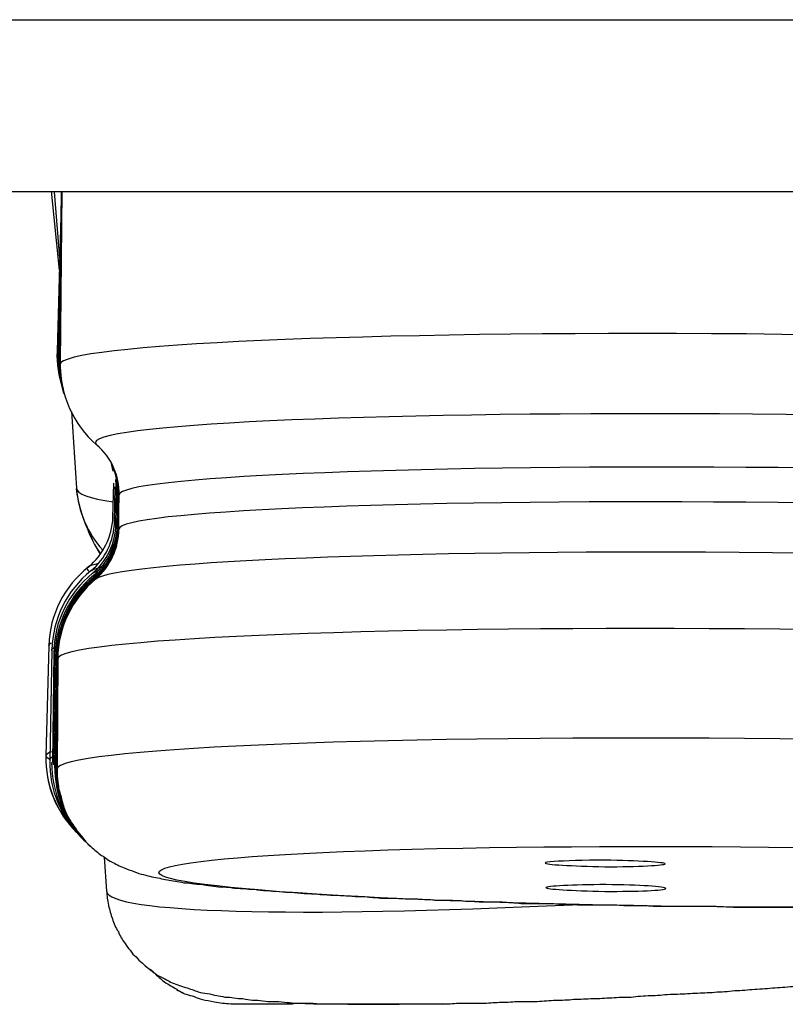
# Model space of a CAD drawing. Units: inches. Extents: x -453 to 199, y -632 to -376.
# Drawn here: x -22 to -20, y -528 to -525 of the extents above; entities that cross this region are included whole.
import ezdxf

# ---------------------------------------------------------------- set-up
doc = ezdxf.new("R2010")
doc.units = ezdxf.units.IN
doc.header["$MEASUREMENT"] = 0
doc.layers.add('Layer 1', color=7, linetype='Continuous')

msp = doc.modelspace()

# ---------------------------------------------------------------- linework, layer by layer
at = {"layer": 'Layer 1', "lineweight": 25}
for points in [[(-175.2062, -525.3679), (157.8672, -525.3679)], [(-174.707, -525.8686), (157.4292, -525.8686)], [(-22.3266, -525.8676), (-22.3028, -526.0976)], [(-22.3173, -525.8691), (-22.3021, -526.0622)], [(-22.2963, -525.8691), (-22.3093, -526.3334)], [(-22.2959, -525.8689), (-22.3067, -526.3462)], [(-22.2967, -525.8693), (-22.3054, -526.3531)], [(-22.2969, -525.8684), (-22.3034, -526.3631)], [(-22.2963, -525.8696), (-22.3028, -526.3599)], [(-22.2963, -525.8682), (-22.3006, -526.3672)], [(-22.2963, -525.8682), (-22.3006, -526.3716)], [(-22.2957, -525.8676), (-22.3, -526.3687)], [(-22.2675, -526.5092), (-22.2523, -526.7326)], [(-22.1531, -526.6567), (-22.1466, -526.6827)], [(-22.1466, -526.8173), (-22.1444, -526.7174)], [(-22.1418, -526.83), (-22.1396, -526.7281)], [(-22.1362, -526.735), (-22.1383, -526.7068)], [(-22.1383, -526.837), (-22.1362, -526.735)], [(-22.1336, -526.7418), (-22.1336, -526.7157)], [(-22.1342, -526.8448), (-22.132, -526.745)], [(-22.1336, -526.8416), (-22.1336, -526.7418)], [(-22.1314, -526.8467), (-22.1292, -526.7491)], [(-22.1308, -526.8504), (-22.1286, -526.7506)], [(-22.1292, -526.8511), (-22.1292, -526.7513)], [(-22.3332, -527.1904), (-22.3418, -527.5115)], [(-22.3241, -527.2032), (-22.3306, -527.5243)], [(-22.3184, -527.2123), (-22.3228, -527.5312)], [(-22.3158, -527.2191), (-22.3202, -527.538)], [(-22.3121, -527.2223), (-22.3164, -527.5412)], [(-22.3115, -527.2243), (-22.3136, -527.5453)], [(-22.3087, -527.228), (-22.3108, -527.5469)], [(-22.3071, -527.2286), (-22.3093, -527.5497)], [(-22.2199, -527.7693), (-22.2112, -527.7758)], [(-22.172, -527.8066), (-22.1654, -527.9064)], [(-22.0385, -528.1336), (-22.0298, -528.1401)], [(-21.9615, -528.1934), (-21.942, -528.2021)]]:
    msp.add_lwpolyline(points, dxfattribs=at)
for points, knots in [([(-18.3017, -526.4026), (-18.3017, -526.3462), (-19.1978, -526.2941), (-20.3022, -526.2833), (-21.4043, -526.2746), (-22.3004, -526.3136), (-22.3004, -526.3722)], [0, 0, 0, 0, 1, 1, 1, 2, 2, 2, 2]), ([(-18.4124, -526.6369), (-18.3495, -526.5827), (-19.1436, -526.5306), (-20.1872, -526.5176), (-21.2329, -526.5067), (-22.1312, -526.5393), (-22.1941, -526.5935), (-22.1984, -526.5979), (-22.1984, -526.6022), (-22.1941, -526.6066)], [0, 0, 0, 0, 1, 1, 1, 2, 2, 2, 3, 3, 3, 3]), ([(-18.4796, -526.7801), (-18.4796, -526.7281), (-19.2976, -526.6803), (-20.3043, -526.6717), (-21.311, -526.6651), (-22.1268, -526.6999), (-22.129, -526.7519)], [0, 0, 0, 0, 1, 1, 1, 2, 2, 2, 2]), ([(-18.4818, -526.8821), (-18.4796, -526.83), (-19.2976, -526.7801), (-20.3043, -526.7736), (-21.3132, -526.7649), (-22.129, -526.7996), (-22.129, -526.8517)], [0, 0, 0, 0, 1, 1, 1, 2, 2, 2, 2]), ([(-18.4146, -527.0275), (-18.4796, -526.9732), (-19.3757, -526.9255), (-20.4215, -526.919), (-21.3761, -526.9147), (-22.1377, -526.9494), (-22.1963, -526.9971)], [0, 0, 0, 0, 1, 1, 1, 2, 2, 2, 2]), ([(-18.3104, -527.2618), (-18.3104, -527.2032), (-19.2043, -527.1511), (-20.3087, -527.1424), (-21.4109, -527.1338), (-22.3069, -527.1728), (-22.3069, -527.2292)], [0, 0, 0, 0, 1, 1, 1, 2, 2, 2, 2]), ([(-18.3126, -527.5807), (-18.3104, -527.5243), (-19.2065, -527.47), (-20.3087, -527.4614), (-21.413, -527.4527), (-22.3091, -527.4918), (-22.3091, -527.5504)], [0, 0, 0, 0, 1, 1, 1, 2, 2, 2, 2]), ([(-22.3093, -527.5497), (-22.3093, -527.5627), (-22.3093, -527.5758), (-22.3071, -527.5888), (-22.305, -527.604), (-22.3028, -527.617), (-22.2985, -527.6278), (-22.2963, -527.6409), (-22.2919, -527.6539), (-22.2876, -527.6669), (-22.2833, -527.6799), (-22.2768, -527.6907), (-22.2703, -527.7016), (-22.2659, -527.7082), (-22.2616, -527.7168), (-22.2573, -527.7211), (-22.2529, -527.7276), (-22.2485, -527.7342), (-22.2442, -527.7407), (-22.2399, -527.745), (-22.2355, -527.7515), (-22.2312, -527.758), (-22.2247, -527.7624), (-22.2204, -527.7689), (-22.2139, -527.7732), (-22.2052, -527.7819), (-22.1943, -527.7906), (-22.1835, -527.7993), (-22.1726, -527.8057), (-22.1618, -527.8144), (-22.1509, -527.8209), (-22.1401, -527.8253), (-22.127, -527.834), (-22.114, -527.8383), (-22.1054, -527.8426), (-22.0945, -527.8448), (-22.0858, -527.8491), (-22.075, -527.8535), (-22.0663, -527.8557), (-22.0576, -527.8579), (-22.0489, -527.86), (-22.0403, -527.8622), (-22.0338, -527.8643), (-22.0251, -527.8665), (-22.0186, -527.8665), (-22.0099, -527.8687), (-22.0034, -527.8708), (-21.9969, -527.8708), (-21.9882, -527.873), (-21.9817, -527.8752), (-21.973, -527.8752), (-21.9643, -527.8773), (-21.9557, -527.8773), (-21.9492, -527.8795), (-21.9405, -527.8817), (-21.9318, -527.8817), (-21.9253, -527.8817), (-21.9166, -527.8839), (-21.9058, -527.8861), (-21.8971, -527.8861), (-21.8884, -527.8861), (-21.8797, -527.8882), (-21.871, -527.8904), (-21.8602, -527.8904), (-21.8515, -527.8926), (-21.8407, -527.8926), (-21.832, -527.8947)], [0, 0, 0, 0, 1, 1, 1, 2, 2, 2, 3, 3, 3, 4, 4, 4, 5, 5, 5, 6, 6, 6, 7, 7, 7, 8, 8, 8, 9, 9, 9, 10, 10, 10, 11, 11, 11, 12, 12, 12, 13, 13, 13, 14, 14, 14, 15, 15, 15, 16, 16, 16, 17, 17, 17, 18, 18, 18, 19, 19, 19, 20, 20, 20, 21, 21, 21, 22, 22, 22, 22]), ([(-18.3128, -527.5801), (-18.3128, -527.5953), (-18.3128, -527.6083), (-18.315, -527.6213), (-18.3171, -527.6343), (-18.3193, -527.6474), (-18.3236, -527.6604), (-18.3258, -527.6734), (-18.3301, -527.6842), (-18.3367, -527.6973), (-18.3432, -527.7103), (-18.3475, -527.7211), (-18.354, -527.7342), (-18.3583, -527.7407), (-18.3649, -527.7493), (-18.3714, -527.758), (-18.3757, -527.7646), (-18.3822, -527.7732), (-18.3887, -527.7819), (-18.3953, -527.7884), (-18.4017, -527.7949), (-18.4083, -527.8014), (-18.4148, -527.8079), (-18.4235, -527.8144), (-18.43, -527.8188), (-18.4365, -527.8253), (-18.443, -527.8297), (-18.4516, -527.834), (-18.4582, -527.8383), (-18.4647, -527.8426), (-18.4712, -527.847), (-18.4798, -527.8535), (-18.4886, -527.8579), (-18.4972, -527.8622), (-18.5059, -527.8643), (-18.5124, -527.8665), (-18.5211, -527.8708), (-18.5341, -527.8752), (-18.5471, -527.8795), (-18.5601, -527.8839), (-18.5688, -527.8861), (-18.5753, -527.8861), (-18.584, -527.8904), (-18.5927, -527.8904), (-18.6013, -527.8926), (-18.6079, -527.8947), (-18.6144, -527.8947), (-18.6231, -527.8969), (-18.6296, -527.899), (-18.6383, -527.899), (-18.6447, -527.9012), (-18.6534, -527.9012), (-18.6599, -527.9034), (-18.6686, -527.9034), (-18.6773, -527.9055), (-18.686, -527.9055), (-18.6925, -527.9077), (-18.7012, -527.9077), (-18.7098, -527.9099), (-18.7185, -527.9099), (-18.7294, -527.9099), (-18.738, -527.9121), (-18.7467, -527.9143), (-18.7554, -527.9143), (-18.7662, -527.9143), (-18.7749, -527.9164), (-18.7858, -527.9164), (-18.7945, -527.9186), (-18.8053, -527.9186), (-18.814, -527.9186), (-18.827, -527.9208), (-18.8357, -527.9208), (-18.8465, -527.9229), (-18.8574, -527.9229), (-18.8682, -527.9229), (-18.8791, -527.9251), (-18.8921, -527.9251), (-18.9029, -527.9272), (-18.9138, -527.9272), (-18.9268, -527.9272), (-18.9398, -527.9272), (-18.9507, -527.9294), (-18.9637, -527.9294), (-18.9746, -527.9294), (-18.9876, -527.9294), (-19.0028, -527.9316), (-19.0158, -527.9316), (-19.0266, -527.9337), (-19.0418, -527.9337), (-19.0548, -527.9337), (-19.0678, -527.9337), (-19.083, -527.9359), (-19.0961, -527.9359), (-19.1112, -527.9359), (-19.1243, -527.9381), (-19.1394, -527.9381), (-19.1525, -527.9381), (-19.1676, -527.9381), (-19.1828, -527.9403), (-19.198, -527.9403), (-19.2132, -527.9403), (-19.2284, -527.9425), (-19.2436, -527.9425), (-19.2588, -527.9425), (-19.274, -527.9425), (-19.2891, -527.9425), (-19.3065, -527.9425), (-19.3217, -527.9446), (-19.3369, -527.9446), (-19.3542, -527.9446), (-19.3694, -527.9468), (-19.3868, -527.9468), (-19.4041, -527.9468), (-19.4215, -527.9468), (-19.4388, -527.9468), (-19.454, -527.9468), (-19.4714, -527.9468), (-19.4888, -527.949), (-19.4888, -527.949), (-19.5408, -527.949), (-19.5408, -527.949), (-19.5582, -527.9512), (-19.5755, -527.9512), (-19.5929, -527.9512), (-19.6124, -527.9512), (-19.6298, -527.9512), (-19.6471, -527.9512), (-19.6471, -527.9512), (-19.7014, -527.9512), (-19.7014, -527.9512), (-19.7209, -527.9512), (-19.7383, -527.9512), (-19.7578, -527.9533), (-19.7578, -527.9533), (-19.8142, -527.9533), (-19.8142, -527.9533), (-19.8142, -527.9533), (-19.8706, -527.9533), (-19.8706, -527.9533), (-19.8706, -527.9533), (-19.9248, -527.9533), (-19.9248, -527.9533), (-19.9248, -527.9533), (-19.9834, -527.9533), (-19.9834, -527.9533), (-20.003, -527.9533), (-20.0225, -527.9555), (-20.0399, -527.9555), (-20.0399, -527.9555), (-20.0984, -527.9555), (-20.0984, -527.9555), (-20.118, -527.9533), (-20.1375, -527.9533), (-20.157, -527.9533), (-20.157, -527.9533), (-20.2156, -527.9533), (-20.2156, -527.9533), (-20.2156, -527.9533), (-20.2742, -527.9533), (-20.2742, -527.9533), (-20.2742, -527.9533), (-20.3327, -527.9533), (-20.3327, -527.9533), (-20.3523, -527.9533), (-20.3718, -527.9512), (-20.3913, -527.9512), (-20.3913, -527.9512), (-20.4499, -527.9512), (-20.4499, -527.9512), (-20.4694, -527.9512), (-20.489, -527.9512), (-20.5063, -527.9512), (-20.5063, -527.9512), (-20.5671, -527.9512), (-20.5671, -527.9512), (-20.5844, -527.949), (-20.604, -527.949), (-20.6235, -527.949), (-20.643, -527.949), (-20.6626, -527.949), (-20.6799, -527.9468), (-20.6994, -527.9468), (-20.719, -527.9468), (-20.7385, -527.9468), (-20.7385, -527.9468), (-20.7949, -527.9468), (-20.7949, -527.9468), (-20.8123, -527.9446), (-20.8318, -527.9446), (-20.8491, -527.9446), (-20.8687, -527.9425), (-20.8882, -527.9425), (-20.9056, -527.9425), (-20.9251, -527.9425), (-20.9424, -527.9425), (-20.9598, -527.9425), (-20.9771, -527.9403), (-20.9967, -527.9403), (-21.014, -527.9381), (-21.0314, -527.9381), (-21.0509, -527.9381), (-21.0661, -527.9381), (-21.0856, -527.9381), (-21.103, -527.9359), (-21.1203, -527.9359), (-21.1377, -527.9337), (-21.155, -527.9337), (-21.1702, -527.9337), (-21.1876, -527.9337), (-21.205, -527.9337), (-21.2223, -527.9316), (-21.2375, -527.9316), (-21.2549, -527.9294), (-21.2722, -527.9294), (-21.2874, -527.9294), (-21.3047, -527.9294), (-21.3199, -527.9272), (-21.3351, -527.9272), (-21.3503, -527.9272), (-21.3677, -527.9272), (-21.3829, -527.9251), (-21.3959, -527.9251), (-21.4132, -527.9229), (-21.4284, -527.9229), (-21.4436, -527.9229), (-21.4566, -527.9208), (-21.4718, -527.9208), (-21.487, -527.9186), (-21.5022, -527.9186), (-21.5152, -527.9186), (-21.5304, -527.9164), (-21.5434, -527.9164), (-21.5586, -527.9143), (-21.5695, -527.9143), (-21.5846, -527.9143), (-21.5977, -527.9121), (-21.6107, -527.9121), (-21.6237, -527.9099), (-21.6367, -527.9099), (-21.6498, -527.9099), (-21.6628, -527.9077), (-21.6758, -527.9077), (-21.6866, -527.9055), (-21.6996, -527.9055), (-21.7105, -527.9055), (-21.7235, -527.9034), (-21.7343, -527.9012), (-21.7452, -527.9012), (-21.7561, -527.9012), (-21.7669, -527.899), (-21.7799, -527.899), (-21.7908, -527.899), (-21.7995, -527.8969), (-21.8125, -527.8947), (-21.8211, -527.8947), (-21.832, -527.8947)], [0, 0, 0, 0, 1, 1, 1, 2, 2, 2, 3, 3, 3, 4, 4, 4, 5, 5, 5, 6, 6, 6, 7, 7, 7, 8, 8, 8, 9, 9, 9, 10, 10, 10, 11, 11, 11, 12, 12, 12, 13, 13, 13, 14, 14, 14, 15, 15, 15, 16, 16, 16, 17, 17, 17, 18, 18, 18, 19, 19, 19, 20, 20, 20, 21, 21, 21, 22, 22, 22, 23, 23, 23, 24, 24, 24, 25, 25, 25, 26, 26, 26, 27, 27, 27, 28, 28, 28, 29, 29, 29, 30, 30, 30, 31, 31, 31, 32, 32, 32, 33, 33, 33, 34, 34, 34, 35, 35, 35, 36, 36, 36, 37, 37, 37, 38, 38, 38, 39, 39, 39, 40, 40, 40, 41, 41, 41, 42, 42, 42, 43, 43, 43, 44, 44, 44, 45, 45, 45, 46, 46, 46, 47, 47, 47, 48, 48, 48, 49, 49, 49, 50, 50, 50, 51, 51, 51, 52, 52, 52, 53, 53, 53, 54, 54, 54, 55, 55, 55, 56, 56, 56, 57, 57, 57, 58, 58, 58, 59, 59, 59, 60, 60, 60, 61, 61, 61, 62, 62, 62, 63, 63, 63, 64, 64, 64, 65, 65, 65, 66, 66, 66, 67, 67, 67, 68, 68, 68, 69, 69, 69, 70, 70, 70, 71, 71, 71, 72, 72, 72, 73, 73, 73, 74, 74, 74, 75, 75, 75, 76, 76, 76, 77, 77, 77, 78, 78, 78, 79, 79, 79, 80, 80, 80, 81, 81, 81, 82, 82, 82, 83, 83, 83, 84, 84, 84, 85, 85, 85, 85]), ([(-21.8031, -527.8953), (-21.354, -527.941), (-20.3191, -527.9648), (-19.4968, -527.9474), (-18.6745, -527.9301), (-18.3729, -527.8802), (-18.8242, -527.8346), (-19.2755, -527.7891), (-20.3061, -527.7652), (-21.1284, -527.7804), (-21.9528, -527.7977), (-22.2544, -527.8498), (-21.8031, -527.8953)], [0, 0, 0, 0, 1, 1, 1, 2, 2, 2, 3, 3, 3, 4, 4, 4, 4]), ([(-20.8888, -527.8242), (-20.8888, -527.8285), (-20.8107, -527.8328), (-20.7153, -527.835), (-20.6176, -527.835), (-20.5395, -527.8307), (-20.5395, -527.8263)], [0, 0, 0, 0, 1, 1, 1, 2, 2, 2, 2]), ([(-20.5395, -527.8263), (-20.5395, -527.822), (-20.6176, -527.8177), (-20.7153, -527.8155), (-20.776, -527.8155), (-20.8324, -527.8177), (-20.8628, -527.8199)], [0, 0, 0, 0, 1, 1, 1, 2, 2, 2, 2]), ([(-22.1654, -527.9064), (-22.1633, -527.9194), (-22.1633, -527.9325), (-22.159, -527.9476), (-22.1568, -527.9607), (-22.1524, -527.9737), (-22.1481, -527.9867), (-22.1438, -527.9998), (-22.1394, -528.0127), (-22.1308, -528.0236), (-22.1264, -528.0366), (-22.1199, -528.0474), (-22.1112, -528.0583), (-22.1069, -528.0648), (-22.1025, -528.0735), (-22.096, -528.0778), (-22.0917, -528.0865), (-22.0852, -528.093), (-22.0787, -528.0974), (-22.0743, -528.1038), (-22.0678, -528.1104), (-22.0613, -528.1147), (-22.0548, -528.1213), (-22.0505, -528.1256), (-22.0439, -528.1299), (-22.0331, -528.1386), (-22.0223, -528.1473), (-22.0114, -528.1538), (-22.0006, -528.1581), (-21.9897, -528.1646), (-21.9789, -528.1711), (-21.9659, -528.1755), (-21.9507, -528.182), (-21.9355, -528.1863), (-21.9224, -528.1906), (-21.9094, -528.195), (-21.8986, -528.1993), (-21.8899, -528.2015), (-21.8812, -528.2037), (-21.8726, -528.2037), (-21.8617, -528.2058), (-21.853, -528.208), (-21.8444, -528.2102), (-21.8379, -528.2102), (-21.8292, -528.2124), (-21.8205, -528.2145), (-21.8118, -528.2145), (-21.8031, -528.2145), (-21.7945, -528.2167), (-21.7858, -528.2189), (-21.7771, -528.2189), (-21.7684, -528.2189), (-21.7576, -528.221), (-21.7489, -528.2232), (-21.7402, -528.2232), (-21.7294, -528.2232), (-21.7207, -528.2232), (-21.7098, -528.2253), (-21.7012, -528.2275), (-21.6903, -528.2275), (-21.6794, -528.2275), (-21.6686, -528.2275), (-21.6599, -528.2275), (-21.6469, -528.2297), (-21.6382, -528.2297), (-21.6274, -528.2319), (-21.6165, -528.2319), (-21.6035, -528.2319), (-21.5927, -528.2319), (-21.5818, -528.2319), (-21.5688, -528.2319), (-21.5579, -528.2319), (-21.5449, -528.234), (-21.5449, -528.234), (-21.5081, -528.234), (-21.5081, -528.234), (-21.495, -528.234), (-21.482, -528.234), (-21.4712, -528.234), (-21.4712, -528.234), (-21.43, -528.234), (-21.43, -528.234), (-21.43, -528.234), (-21.3887, -528.234), (-21.3887, -528.234), (-21.3887, -528.234), (-21.3453, -528.234), (-21.3453, -528.234), (-21.3453, -528.234), (-21.3019, -528.234), (-21.3019, -528.234), (-21.3019, -528.234), (-21.2564, -528.234), (-21.2564, -528.234), (-21.2412, -528.234), (-21.226, -528.234), (-21.2108, -528.234), (-21.2108, -528.234), (-21.1652, -528.234), (-21.1652, -528.234), (-21.1479, -528.2319), (-21.1327, -528.2319), (-21.1153, -528.2319), (-21.1002, -528.2319), (-21.0828, -528.2319), (-21.0655, -528.2319), (-21.0481, -528.2319), (-21.0329, -528.2297), (-21.0155, -528.2297), (-20.9982, -528.2297), (-20.9808, -528.2275), (-20.9635, -528.2275), (-20.9461, -528.2275), (-20.9288, -528.2275), (-20.9114, -528.2275), (-20.894, -528.2253), (-20.8767, -528.2253), (-20.8572, -528.2232), (-20.8398, -528.2232), (-20.8225, -528.2232), (-20.8051, -528.221), (-20.7856, -528.221), (-20.7682, -528.2189), (-20.7487, -528.2189), (-20.7313, -528.2189), (-20.714, -528.2167), (-20.6944, -528.2167), (-20.6771, -528.2145), (-20.6576, -528.2145), (-20.638, -528.2145), (-20.6207, -528.2124), (-20.6011, -528.2102), (-20.5816, -528.2102), (-20.5643, -528.2102), (-20.5447, -528.208), (-20.5252, -528.2058), (-20.5057, -528.2058), (-20.4862, -528.2058), (-20.4666, -528.2037), (-20.4471, -528.2037), (-20.4276, -528.2015), (-20.4102, -528.2015), (-20.3907, -528.1993), (-20.3711, -528.1993), (-20.3516, -528.1971), (-20.3321, -528.195), (-20.3126, -528.195), (-20.2931, -528.1928), (-20.2735, -528.1906), (-20.254, -528.1906), (-20.2345, -528.1885), (-20.215, -528.1863), (-20.1954, -528.1863), (-20.1759, -528.1842), (-20.1564, -528.182), (-20.1368, -528.182), (-20.1173, -528.1798), (-20.0978, -528.1776), (-20.0783, -528.1776), (-20.0587, -528.1755), (-20.0392, -528.1733), (-20.0197, -528.1733), (-20.0002, -528.1711), (-19.9806, -528.1711), (-19.9611, -528.1689), (-19.9416, -528.1668), (-19.9242, -528.1646), (-19.9025, -528.1624), (-19.883, -528.1624), (-19.8656, -528.1603), (-19.8461, -528.1581), (-19.8266, -528.1559), (-19.807, -528.1538), (-19.7875, -528.1538), (-19.7702, -528.1516), (-19.7506, -528.1495), (-19.7311, -528.1473), (-19.7116, -528.1473), (-19.6942, -528.1451), (-19.6725, -528.1429), (-19.6552, -528.1407), (-19.6378, -528.1386), (-19.6183, -528.1386), (-19.5987, -528.1342), (-19.5814, -528.1342), (-19.5619, -528.132), (-19.5445, -528.1299), (-19.525, -528.1277), (-19.5076, -528.1256), (-19.4881, -528.1234), (-19.4708, -528.1213), (-19.4534, -528.1213), (-19.436, -528.1191), (-19.4187, -528.1169), (-19.3991, -528.1147), (-19.3839, -528.1125), (-19.3644, -528.1104), (-19.3471, -528.1082), (-19.3297, -528.106), (-19.3124, -528.106), (-19.295, -528.1017), (-19.2776, -528.1017), (-19.2624, -528.0974), (-19.2451, -528.0974), (-19.2278, -528.0952)], [0, 0, 0, 0, 1, 1, 1, 2, 2, 2, 3, 3, 3, 4, 4, 4, 5, 5, 5, 6, 6, 6, 7, 7, 7, 8, 8, 8, 9, 9, 9, 10, 10, 10, 11, 11, 11, 12, 12, 12, 13, 13, 13, 14, 14, 14, 15, 15, 15, 16, 16, 16, 17, 17, 17, 18, 18, 18, 19, 19, 19, 20, 20, 20, 21, 21, 21, 22, 22, 22, 23, 23, 23, 24, 24, 24, 25, 25, 25, 26, 26, 26, 27, 27, 27, 28, 28, 28, 29, 29, 29, 30, 30, 30, 31, 31, 31, 32, 32, 32, 33, 33, 33, 34, 34, 34, 35, 35, 35, 36, 36, 36, 37, 37, 37, 38, 38, 38, 39, 39, 39, 40, 40, 40, 41, 41, 41, 42, 42, 42, 43, 43, 43, 44, 44, 44, 45, 45, 45, 46, 46, 46, 47, 47, 47, 48, 48, 48, 49, 49, 49, 50, 50, 50, 51, 51, 51, 52, 52, 52, 53, 53, 53, 54, 54, 54, 55, 55, 55, 56, 56, 56, 57, 57, 57, 58, 58, 58, 59, 59, 59, 60, 60, 60, 61, 61, 61, 62, 62, 62, 63, 63, 63, 64, 64, 64, 65, 65, 65, 66, 66, 66, 67, 67, 67, 68, 68, 68, 68]), ([(-20.5373, -527.8979), (-20.5373, -527.8936), (-20.6154, -527.8871), (-20.7109, -527.8871), (-20.8086, -527.8871), (-20.8866, -527.8914), (-20.8866, -527.8958)], [0, 0, 0, 0, 1, 1, 1, 2, 2, 2, 2]), ([(-22.0316, -528.1392), (-22.0207, -528.1501), (-22.0099, -528.1587), (-22.0012, -528.1674), (-21.9882, -528.1761), (-21.9773, -528.1826), (-21.9643, -528.1891), (-21.9557, -528.1956), (-21.9448, -528.2022), (-21.9339, -528.2065), (-21.9253, -528.2087), (-21.9188, -528.2108), (-21.9101, -528.213), (-21.9014, -528.2173), (-21.8949, -528.2195), (-21.8862, -528.2217), (-21.8754, -528.2238), (-21.8645, -528.226), (-21.8515, -528.2282), (-21.8428, -528.2304), (-21.8363, -528.2304), (-21.8276, -528.2326), (-21.819, -528.2326), (-21.8124, -528.2326), (-21.8038, -528.2347), (-21.7973, -528.2347), (-21.7908, -528.2347), (-21.7842, -528.2347), (-21.7842, -528.2347), (-21.7647, -528.2347), (-21.7647, -528.2347), (-21.7647, -528.2347), (-21.743, -528.2347), (-21.743, -528.2347), (-21.743, -528.2347), (-21.7191, -528.2347), (-21.7191, -528.2347), (-21.7191, -528.2347), (-21.6975, -528.2347), (-21.6975, -528.2347), (-21.6975, -528.2347), (-21.6714, -528.2347), (-21.6714, -528.2347), (-21.6627, -528.2347), (-21.6541, -528.2347), (-21.6454, -528.2347), (-21.6345, -528.2347), (-21.6258, -528.2347), (-21.6172, -528.2326), (-21.6172, -528.2326), (-21.5868, -528.2326), (-21.5868, -528.2326)], [0, 0, 0, 0, 1, 1, 1, 2, 2, 2, 3, 3, 3, 4, 4, 4, 5, 5, 5, 6, 6, 6, 7, 7, 7, 8, 8, 8, 9, 9, 9, 10, 10, 10, 11, 11, 11, 12, 12, 12, 13, 13, 13, 14, 14, 14, 15, 15, 15, 16, 16, 16, 17, 17, 17, 17])]:
    msp.add_open_spline(points, degree=3, knots=knots, dxfattribs=at)
for points in [[(-22.3093, -526.3334), (-22.3115, -526.3703), (-22.305, -526.405), (-22.2919, -526.4419)], [(-22.3067, -526.3462), (-22.3089, -526.3809), (-22.3024, -526.4134), (-22.2915, -526.446)], [(-22.3054, -526.3531), (-22.3054, -526.3857), (-22.3011, -526.4183), (-22.2902, -526.4486)], [(-22.3028, -526.3599), (-22.3028, -526.3924), (-22.2984, -526.4228), (-22.2898, -526.4532)], [(-22.3034, -526.3631), (-22.3034, -526.3957), (-22.2991, -526.4261), (-22.2904, -526.4564)], [(-22.3006, -526.3672), (-22.3028, -526.3976), (-22.2985, -526.428), (-22.2898, -526.4562)], [(-22.3006, -526.3716), (-22.3006, -526.4606), (-22.2616, -526.5474), (-22.1943, -526.6059)], [(-22.3, -526.3687), (-22.3, -526.3991), (-22.2957, -526.4295), (-22.2891, -526.4577)], [(-22.1292, -526.7513), (-22.127, -526.6971), (-22.1509, -526.6428), (-22.1943, -526.6059)], [(-22.1292, -526.7491), (-22.1292, -526.7209), (-22.1358, -526.6927), (-22.1466, -526.6688)], [(-22.132, -526.745), (-22.132, -526.7211), (-22.1364, -526.6973), (-22.1451, -526.6734)], [(-22.1286, -526.7506), (-22.1286, -526.7246), (-22.1351, -526.7007), (-22.1438, -526.6769)], [(-22.2533, -526.7342), (-22.249, -526.7732), (-22.2382, -526.8101), (-22.223, -526.847)], [(-22.2523, -526.7326), (-22.2523, -526.7478), (-22.2154, -526.763), (-22.146, -526.7717)], [(-22.2523, -526.7326), (-22.2479, -526.7999), (-22.2197, -526.865), (-22.1763, -526.9127)], [(-22.2182, -526.9626), (-22.1748, -526.9257), (-22.1488, -526.8737), (-22.1466, -526.8173)], [(-22.2225, -526.8461), (-22.2139, -526.8743), (-22.1987, -526.9004), (-22.1835, -526.9242)], [(-22.2219, -526.8461), (-22.211, -526.8743), (-22.2002, -526.9004), (-22.1828, -526.9242)], [(-22.2112, -526.9732), (-22.1678, -526.9385), (-22.144, -526.8865), (-22.1418, -526.83)], [(-22.2056, -526.9801), (-22.1644, -526.9454), (-22.1383, -526.8934), (-22.1383, -526.837)], [(-22.203, -526.9869), (-22.1618, -526.95), (-22.1357, -526.8958), (-22.1336, -526.8416)], [(-22.2015, -526.9901), (-22.1581, -526.9554), (-22.1342, -526.9012), (-22.1342, -526.8448)], [(-22.1987, -526.9921), (-22.1574, -526.9574), (-22.1314, -526.9031), (-22.1314, -526.8467)], [(-22.198, -526.9958), (-22.1568, -526.9589), (-22.1308, -526.9068), (-22.1308, -526.8504)], [(-22.1965, -526.9965), (-22.1553, -526.9617), (-22.1292, -526.9075), (-22.1292, -526.8511)], [(-22.2182, -526.9626), (-22.2876, -527.0168), (-22.331, -527.1014), (-22.3332, -527.1904)], [(-22.2182, -526.9626), (-22.2876, -527.0168), (-22.331, -527.1014), (-22.3332, -527.1904)], [(-22.1889, -526.9513), (-22.2041, -526.9557), (-22.2149, -526.9578), (-22.2193, -526.9622)], [(-22.1804, -526.9619), (-22.1956, -526.9663), (-22.2065, -526.9706), (-22.213, -526.975)], [(-22.2112, -526.9732), (-22.2807, -527.0296), (-22.3219, -527.1142), (-22.3241, -527.2032)], [(-22.2056, -526.9801), (-22.2772, -527.0387), (-22.3184, -527.1212), (-22.3184, -527.2123)], [(-22.203, -526.9869), (-22.2724, -527.0433), (-22.3136, -527.1279), (-22.3158, -527.2191)], [(-22.2015, -526.9901), (-22.2709, -527.0487), (-22.31, -527.1312), (-22.3121, -527.2223)], [(-22.1987, -526.9921), (-22.2681, -527.0507), (-22.3093, -527.1353), (-22.3115, -527.2243)], [(-22.2225, -526.9648), (-22.2225, -526.9691), (-22.2182, -526.9735), (-22.2139, -526.9756)], [(-22.1885, -526.9719), (-22.1971, -526.9763), (-22.2037, -526.9785), (-22.2058, -526.9806)], [(-22.1889, -526.9793), (-22.1976, -526.9815), (-22.1997, -526.9837), (-22.2041, -526.988)], [(-22.1895, -526.984), (-22.196, -526.9862), (-22.2004, -526.9884), (-22.2004, -526.9906)], [(-22.1895, -526.9869), (-22.1939, -526.9891), (-22.196, -526.9913), (-22.2004, -526.9934)], [(-22.1895, -526.9897), (-22.1939, -526.9919), (-22.196, -526.994), (-22.1982, -526.9962)], [(-22.198, -526.9958), (-22.2675, -527.0522), (-22.3087, -527.1368), (-22.3087, -527.228)], [(-22.1965, -526.9965), (-22.2659, -527.055), (-22.3071, -527.1396), (-22.3071, -527.2286)], [(-22.3234, -527.1835), (-22.3299, -527.1857), (-22.3343, -527.1879), (-22.3343, -527.1922)], [(-22.3171, -527.1963), (-22.3215, -527.2006), (-22.3258, -527.2006), (-22.3258, -527.2049)], [(-22.3234, -527.5002), (-22.3343, -527.5024), (-22.3408, -527.5068), (-22.3408, -527.5111)], [(-22.3418, -527.5115), (-22.344, -527.594), (-22.3115, -527.6743), (-22.2529, -527.735)], [(-22.3418, -527.5115), (-22.344, -527.5961), (-22.3115, -527.6786), (-22.2485, -527.7372)], [(-22.3418, -527.5115), (-22.3418, -527.5137), (-22.3375, -527.5181), (-22.331, -527.5224)], [(-22.3306, -527.5243), (-22.3327, -527.6111), (-22.2959, -527.6957), (-22.2329, -527.7543)], [(-22.3193, -527.513), (-22.3258, -527.5174), (-22.3302, -527.5196), (-22.3302, -527.5239)], [(-22.3249, -527.5312), (-22.3249, -527.618), (-22.2902, -527.6984), (-22.2295, -527.7591)], [(-22.3164, -527.523), (-22.3208, -527.5252), (-22.323, -527.5296), (-22.323, -527.5318)], [(-22.3164, -527.5412), (-22.3164, -527.6237), (-22.2861, -527.7018), (-22.2275, -527.7604)], [(-22.3136, -527.5453), (-22.3136, -527.6257), (-22.2833, -527.7038), (-22.2269, -527.7602)], [(-22.3108, -527.5469), (-22.313, -527.6272), (-22.2805, -527.7053), (-22.224, -527.7617)], [(-20.8628, -527.8199), (-20.8802, -527.8199), (-20.8888, -527.822), (-20.8888, -527.8242)], [(-22.1654, -527.9064), (-22.159, -527.9694), (-21.6165, -527.9845), (-20.8094, -527.9455)], [(-20.8866, -527.8958), (-20.8866, -527.9001), (-20.8107, -527.9045), (-20.7153, -527.9067)], [(-20.7153, -527.9067), (-20.6198, -527.9067), (-20.5395, -527.9045), (-20.5373, -527.8979)], [(-21.5872, -528.2334), (-21.4549, -528.2356), (-21.3226, -528.2356), (-21.188, -528.2334)]]:
    msp.add_open_spline(points, degree=3, dxfattribs=at)

doc.saveas('drawing.dxf')
